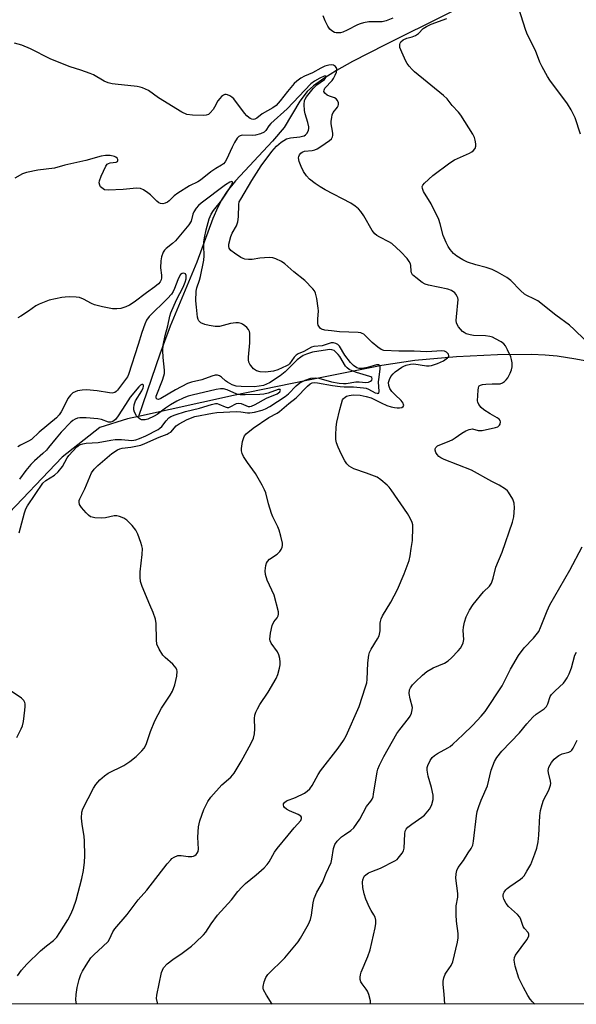
# Model space of a CAD drawing. Units: inches. Extents: x 1201769 to 1207771, y 545455 to 549457.
# Drawn here: x 1206198 to 1206379, y 545455 to 545775 of the extents above; entities that cross this region are included whole.
import ezdxf

# ---------------------------------------------------------------- set-up
doc = ezdxf.new("R2010")
doc.units = ezdxf.units.IN
doc.header["$MEASUREMENT"] = 0
for name, color, linetype in [('HYDRO-Single Line Stream', 4, 'Continuous'), ('NTRL-Trees', 3, 'Continuous'), ('Undefined', 1, 'Continuous')]:
    doc.layers.add(name, color=color, linetype=linetype)

msp = doc.modelspace()

# ---------------------------------------------------------------- linework, layer by layer
at = {"layer": 'HYDRO-Single Line Stream'}
for points in [[(1206900.47, 545903.66), (1206865.49, 545851.28), (1206822.99, 545814.69), (1206761.14, 545772.13), (1206707.33, 545752), (1206664.2, 545733.19), (1206624.4, 545719.92), (1206580.82, 545701.11), (1206512.57, 545681.45), (1206463.67, 545675.31), (1206396.32, 545663.43), (1206389.18, 545663.16), (1206379.2, 545665.02), (1206373.13, 545665.97), (1206369.24, 545666.33), (1206364.85, 545666.53), (1206353.75, 545666.47), (1206340.37, 545665.79), (1206326.8, 545664.6), (1206316.15, 545662.93), (1206291.66, 545658.05), (1206267.87, 545653.21), (1206236.92, 545646.41)], [(1206392.31, 545818.87), (1206359.66, 545788.46), (1206337.45, 545777.33), (1206317.19, 545767.28), (1206306.52, 545761.8), (1206301.34, 545758.89), (1206297.26, 545756.36), (1206293.89, 545753.95), (1206291.78, 545752.05), (1206289.42, 545748.88), (1206284.27, 545740.34), (1206280.57, 545735.9), (1206268.52, 545722.97), (1206265.82, 545719.66), (1206264.12, 545717.15), (1206262.69, 545714.41), (1206261.14, 545710.78), (1206255.95, 545696.6), (1206247.25, 545675.79), (1206243.85, 545666.61), (1206236.92, 545646.41)], [(1206236.92, 545646.41), (1206233.36, 545645.63), (1206224.29, 545642.83), (1206212.11, 545633.18), (1206192.68, 545612.71)]]:
    msp.add_lwpolyline(points, dxfattribs=at)
at = {"layer": 'NTRL-Trees'}
msp.add_lwpolyline([(1206979.06, 545455.17), (1205293.34, 545455.34)], dxfattribs=at)
at = {"layer": 'Undefined'}
for points, elevation in [([(1206380.73, 545738.23), (1206379.03, 545743.51), (1206377.75, 545746.09), (1206376.51, 545748.05), (1206370.73, 545755.72), (1206369.98, 545756.96), (1206368.31, 545760.05), (1206367.55, 545761.62), (1206366.11, 545765.42), (1206363.54, 545770.54), (1206362.96, 545771.88), (1206358.92, 545784.58)], 390), ([(1206319.66, 545775.91), (1206317.52, 545775.08), (1206316.21, 545774.76), (1206315.11, 545774.69), (1206311.86, 545774.71), (1206310.14, 545774.42), (1206309.01, 545774.1), (1206308.19, 545773.77), (1206304.78, 545772), (1206303.39, 545771.41), (1206302.62, 545771.21), (1206301.81, 545771.13), (1206301.27, 545771.15), (1206300.75, 545771.27), (1206299.81, 545771.79), (1206299.21, 545772.35), (1206298.58, 545773.3), (1206297.64, 545775.09), (1206297.03, 545776.7)], 388), ([(1206382.17, 545671.28), (1206378.69, 545674.7), (1206377.2, 545676.08), (1206372.77, 545679.28), (1206366.81, 545683.94), (1206365.6, 545684.64), (1206363.26, 545685.71), (1206362.51, 545686.15), (1206361.24, 545687.31), (1206358.11, 545690.61), (1206356.76, 545691.62), (1206353.75, 545693.33), (1206351.96, 545694.19), (1206350.07, 545694.87), (1206346.65, 545695.75), (1206343.94, 545696.58), (1206342.43, 545697.32), (1206340.49, 545698.48), (1206339.42, 545699.39), (1206338.29, 545700.68), (1206337.67, 545701.63), (1206337.03, 545702.91), (1206336.01, 545705.28), (1206335.11, 545709.06), (1206334.62, 545710.45), (1206332.18, 545715.51), (1206329.64, 545719.59), (1206329.28, 545720.53), (1206329.25, 545721.21), (1206329.44, 545721.66), (1206329.94, 545722.27), (1206332.7, 545724.79), (1206338.22, 545728.86), (1206339.73, 545729.8), (1206344.64, 545731.99), (1206345.41, 545732.4), (1206345.84, 545732.73), (1206346.48, 545733.53), (1206346.72, 545734.26), (1206346.7, 545735.1), (1206346.49, 545736.26), (1206346.23, 545737.1), (1206345.7, 545738.15), (1206341.81, 545744.4), (1206341.1, 545745.32), (1206338.95, 545747.51), (1206337.38, 545749.7), (1206336.15, 545750.83), (1206326.78, 545758.43), (1206325.93, 545759.22), (1206325.02, 545760.29), (1206324.35, 545761.19), (1206323.92, 545761.92), (1206322.59, 545764.82), (1206322, 545766.42), (1206321.94, 545767.41), (1206322.07, 545767.85), (1206322.33, 545768.24), (1206323.08, 545768.88), (1206324.26, 545769.48), (1206326, 545769.86), (1206327.06, 545770.31), (1206328.01, 545770.97), (1206329.56, 545772.58), (1206330.6, 545773.26), (1206332.15, 545773.96), (1206337.2, 545775.87)], 388), ([(1206280.38, 545455.24), (1206278.57, 545458.11), (1206277.63, 545459.88), (1206277.47, 545460.4), (1206277.44, 545461), (1206277.8, 545462.49), (1206278.39, 545463.86), (1206279.02, 545464.84), (1206284.52, 545470.26), (1206288.88, 545475.51), (1206289.69, 545476.67), (1206292.21, 545481.2), (1206292.91, 545482.76), (1206293.25, 545484.14), (1206293.73, 545488.18), (1206294.05, 545489.56), (1206294.91, 545491.61), (1206296.82, 545494.79), (1206297.97, 545497.82), (1206299.59, 545501.31), (1206299.86, 545502.41), (1206300.36, 545505.83), (1206300.77, 545507.15), (1206301.6, 545508.25), (1206303.02, 545509.64), (1206303.9, 545510.34), (1206306.01, 545511.65), (1206306.98, 545512.57), (1206308.89, 545515.4), (1206311.08, 545519.56), (1206312.5, 545521.2), (1206312.96, 545521.89), (1206313.25, 545522.7), (1206313.43, 545523.56), (1206314.6, 545530.82), (1206314.84, 545531.64), (1206315.39, 545532.96), (1206316.78, 545535.79), (1206321.03, 545543.2), (1206321.98, 545544.6), (1206324.83, 545548.16), (1206325.3, 545548.89), (1206325.73, 545549.88), (1206326.01, 545550.92), (1206326.04, 545551.72), (1206325.27, 545554.57), (1206325.03, 545556.31), (1206325.12, 545557.42), (1206325.44, 545558.14), (1206326.08, 545559.04), (1206327.03, 545560.1), (1206329.37, 545562.27), (1206330.74, 545563.37), (1206332.78, 545564.56), (1206336.5, 545566.12), (1206337.73, 545566.84), (1206338.78, 545567.82), (1206340.97, 545570.15), (1206341.71, 545571.03), (1206342.14, 545571.75), (1206342.57, 545572.77), (1206342.78, 545573.84), (1206342.58, 545576.72), (1206342.64, 545577.85), (1206343.03, 545579.52), (1206343.54, 545581.16), (1206344.63, 545583.41), (1206345.85, 545585.25), (1206349.18, 545589.37), (1206351.17, 545591.21), (1206351.76, 545592.17), (1206352.33, 545593.81), (1206353.22, 545597.37), (1206355.31, 545602.21), (1206358.63, 545612.03), (1206359.03, 545613.74), (1206359.28, 545616.7), (1206359.21, 545618.14), (1206358.69, 545619.49), (1206357.37, 545621.78), (1206357, 545622.22), (1206356.33, 545622.77), (1206354.28, 545624.01), (1206351.86, 545625.26), (1206345.31, 545628.86), (1206336.4, 545632.43), (1206335.33, 545632.94), (1206334.69, 545633.4), (1206334.12, 545634.01), (1206333.67, 545634.68), (1206333.43, 545635.38), (1206333.48, 545635.85), (1206333.68, 545636.28), (1206334.24, 545636.79), (1206334.99, 545637.14), (1206337.42, 545638.08), (1206338.98, 545638.82), (1206339.97, 545639.39), (1206342.15, 545640.94), (1206343.47, 545641.66), (1206344.53, 545642.14), (1206345.06, 545642.28), (1206345.57, 545642.3), (1206347.5, 545641.82), (1206348.19, 545641.78), (1206348.77, 545641.83), (1206353.06, 545642.77), (1206353.81, 545643.04), (1206354.38, 545643.5), (1206354.59, 545643.91), (1206354.68, 545644.61), (1206354.59, 545645.07), (1206354.3, 545645.51), (1206353.66, 545645.98), (1206351.33, 545647.2), (1206349.29, 545648.48), (1206348.45, 545649.24), (1206347.65, 545650.31), (1206347.35, 545651.02), (1206347.28, 545651.51), (1206347.43, 545654.91), (1206347.54, 545655.69), (1206347.69, 545656.13), (1206347.81, 545656.31), (1206348.17, 545656.55), (1206348.9, 545656.74), (1206349.99, 545656.86), (1206352.03, 545656.97), (1206354.04, 545656.96), (1206354.59, 545657.03), (1206355.32, 545657.3), (1206356, 545657.71), (1206356.58, 545658.26), (1206357.07, 545658.97), (1206357.88, 545660.5), (1206358.26, 545661.52), (1206358.46, 545662.5), (1206358.47, 545663.86), (1206358.3, 545664.94), (1206358.04, 545665.75), (1206356.98, 545668.09), (1206356.31, 545669.34), (1206355.79, 545669.97), (1206354.88, 545670.66), (1206353.14, 545671.68), (1206352.09, 545672.14), (1206351.25, 545672.35), (1206349.78, 545672.57), (1206345.97, 545672.75), (1206344.84, 545672.88), (1206343.54, 545673.29), (1206342.84, 545673.68), (1206342.39, 545674.04), (1206341.03, 545675.57), (1206340.59, 545676.28), (1206340.42, 545676.8), (1206340.34, 545677.63), (1206340.39, 545678.78), (1206340.9, 545684.4), (1206340.81, 545684.92), (1206340.61, 545685.45), (1206340.18, 545686.18), (1206339.81, 545686.6), (1206338.73, 545687.3), (1206337.55, 545687.74), (1206331.3, 545689.12), (1206330.18, 545689.45), (1206329.19, 545689.98), (1206327.16, 545691.55), (1206326.13, 545692.47), (1206325.71, 545693.11), (1206325.6, 545693.6), (1206325.53, 545695.51), (1206325.41, 545696.05), (1206325.02, 545696.79), (1206324.31, 545697.71), (1206322.32, 545699.89), (1206319.33, 545702.59), (1206318.39, 545703.19), (1206315.41, 545704.65), (1206314.46, 545705.25), (1206313.81, 545705.78), (1206312.98, 545706.91), (1206310.23, 545711.64), (1206309.27, 545713.05), (1206308.55, 545713.91), (1206307.45, 545714.83), (1206306, 545715.79), (1206297.69, 545720.06), (1206296.05, 545721.03), (1206294.4, 545722.15), (1206292.61, 545723.6), (1206291.61, 545724.63), (1206290.58, 545726.07), (1206289.84, 545727.69), (1206289.21, 545729.36), (1206289.01, 545730.47), (1206289.09, 545730.97), (1206289.26, 545731.45), (1206289.7, 545732.05), (1206290.14, 545732.35), (1206290.93, 545732.63), (1206293.46, 545732.93), (1206294.3, 545733.15), (1206295.09, 545733.47), (1206296.22, 545734.16), (1206299.06, 545736.15), (1206299.69, 545736.71), (1206300.07, 545737.35), (1206300.15, 545737.81), (1206300.14, 545738.56), (1206299.78, 545740.38), (1206299.66, 545741.57), (1206299.65, 545742.46), (1206299.8, 545743.63), (1206299.99, 545744.47), (1206300.31, 545745.26), (1206301.66, 545746.93), (1206301.93, 545747.38), (1206302.05, 545747.86), (1206302, 545748.38), (1206301.72, 545749.14), (1206301.27, 545749.7), (1206300.69, 545750.04), (1206299.05, 545750.57), (1206298.28, 545750.91), (1206297.5, 545751.53), (1206297.25, 545752.11), (1206297.31, 545752.52), (1206297.6, 545753.11), (1206299.91, 545755.61), (1206300.37, 545756.31), (1206300.9, 545757.34), (1206301.34, 545758.38), (1206301.5, 545759.14), (1206301.41, 545759.6), (1206300.99, 545760.2), (1206300.39, 545760.64), (1206299.67, 545760.77), (1206298.88, 545760.66), (1206297.54, 545760.27), (1206296.24, 545759.72), (1206293.52, 545758.12), (1206290.93, 545757.08), (1206289.7, 545756.42), (1206288.39, 545755.45), (1206287.57, 545754.63), (1206285.44, 545752.11), (1206283.06, 545749), (1206281.67, 545747.51), (1206280.62, 545746.73), (1206277.13, 545744.82), (1206275.42, 545743.44), (1206274.73, 545743.1), (1206274.25, 545743.01), (1206273.81, 545743.05), (1206273.22, 545743.32), (1206272.79, 545743.63), (1206272.2, 545744.19), (1206271.44, 545745.07), (1206267.92, 545749.66), (1206267.29, 545750.2), (1206266.61, 545750.65), (1206265.9, 545750.99), (1206265.43, 545751.11), (1206264.98, 545751.07), (1206264.54, 545750.87), (1206263.92, 545750.4), (1206263.34, 545749.83), (1206262.78, 545749.05), (1206261.65, 545746.98), (1206261.18, 545746.25), (1206260.29, 545745.17), (1206259.69, 545744.65), (1206258.96, 545744.35), (1206258.12, 545744.25), (1206254.51, 545744.34), (1206252.64, 545744.6), (1206251.06, 545745.32), (1206243.47, 545750), (1206240.13, 545752.36), (1206238.26, 545753.25), (1206237.41, 545753.52), (1206236.5, 545753.69), (1206229.33, 545754.42), (1206228.37, 545754.59), (1206227.07, 545754.93), (1206225.78, 545755.44), (1206222.25, 545757.45), (1206221.2, 545757.96), (1206218.16, 545759.02), (1206214.65, 545760.08), (1206212.21, 545761.03), (1206208.18, 545762.73), (1206201.75, 545765.92), (1206198.96, 545767.12), (1206196.52, 545767.84)], 386), ([(1206243.16, 545455.24), (1206243.05, 545455.65), (1206242.83, 545457.04), (1206242.89, 545458.16), (1206244.39, 545465.53), (1206244.7, 545466.31), (1206245.11, 545467.03), (1206246.3, 545468.28), (1206248.08, 545469.77), (1206251.17, 545471.83), (1206254.21, 545474.03), (1206255.52, 545475.23), (1206258.04, 545477.79), (1206258.79, 545478.68), (1206260.55, 545481.3), (1206262.68, 545484.17), (1206267.13, 545489.18), (1206269.27, 545491.84), (1206270.55, 545493.32), (1206271.75, 545494.51), (1206275.24, 545497.24), (1206277.78, 545499.59), (1206278.78, 545500.62), (1206279.44, 545501.53), (1206281.21, 545504.68), (1206281.99, 545505.85), (1206285.64, 545510.16), (1206287.6, 545512.61), (1206289.71, 545515), (1206289.97, 545515.63), (1206289.94, 545515.99), (1206289.73, 545516.34), (1206288.84, 545516.91), (1206286.05, 545518.06), (1206285.05, 545518.63), (1206284.45, 545519.15), (1206284.17, 545519.53), (1206284.06, 545519.94), (1206284.13, 545520.34), (1206284.41, 545520.79), (1206285.12, 545521.3), (1206288.02, 545522.46), (1206290.89, 545523.82), (1206291.82, 545524.45), (1206292.64, 545525.22), (1206293.48, 545526.36), (1206295.43, 545529.89), (1206296.19, 545531.12), (1206301.84, 545538.44), (1206303.68, 545541.02), (1206304.54, 545542.49), (1206308.7, 545552.07), (1206310.84, 545558.46), (1206311.18, 545559.77), (1206311.35, 545560.84), (1206311.52, 545566.2), (1206311.9, 545568.78), (1206312.14, 545569.62), (1206312.61, 545570.7), (1206314.73, 545574.04), (1206315.21, 545575.03), (1206315.58, 545576.63), (1206315.56, 545579.17), (1206315.62, 545579.72), (1206315.84, 545580.52), (1206316.36, 545581.57), (1206319.02, 545585.92), (1206321.15, 545590.1), (1206323.36, 545595.2), (1206324.96, 545599.55), (1206325.34, 545601.06), (1206325.64, 545603.48), (1206326.08, 545605.99), (1206326.22, 545610.26), (1206326.15, 545611.09), (1206325.94, 545611.92), (1206325.35, 545613.25), (1206324.5, 545614.79), (1206319.19, 545622.51), (1206318.49, 545623.41), (1206317.86, 545624.05), (1206315.83, 545625.8), (1206314.6, 545626.58), (1206311.11, 545627.96), (1206306.98, 545629.38), (1206306.19, 545629.73), (1206305.49, 545630.2), (1206304.68, 545630.97), (1206304.04, 545631.92), (1206302.96, 545634), (1206301.87, 545636.36), (1206301.35, 545637.76), (1206301.1, 545638.89), (1206301.08, 545640.29), (1206301.23, 545642.85), (1206301.5, 545644.57), (1206302.39, 545648.62), (1206302.93, 545650.64), (1206303.34, 545651.74), (1206303.62, 545652.19), (1206304.14, 545652.7), (1206304.62, 545652.97), (1206305.42, 545653.24), (1206306.82, 545653.44), (1206309.06, 545653.31), (1206311.02, 545652.92), (1206312.65, 545652.42), (1206315.84, 545650.79), (1206317.71, 545649.99), (1206319.09, 545649.51), (1206320.2, 545649.24), (1206321.04, 545649.13), (1206321.86, 545649.14), (1206322.59, 545649.29), (1206323.07, 545649.63), (1206323.23, 545649.94), (1206323.19, 545650.31), (1206323.01, 545650.71), (1206322.39, 545651.53), (1206320.4, 545653.41), (1206319.4, 545654.5), (1206318.75, 545655.43), (1206318.36, 545656.4), (1206318.32, 545657.43), (1206318.57, 545658.45), (1206319.08, 545659.42), (1206319.75, 545660.29), (1206320.44, 545660.89), (1206322.64, 545662.39), (1206323.29, 545662.78), (1206324.03, 545663.08), (1206325.38, 545663.39), (1206326.48, 545663.48), (1206330.67, 545662.87), (1206331.48, 545662.86), (1206332.3, 545662.99), (1206334.17, 545663.56), (1206336.22, 545664.49), (1206337.5, 545665.4), (1206337.79, 545665.74), (1206337.94, 545666.1), (1206337.78, 545666.64), (1206337.14, 545667.28), (1206336.5, 545667.59), (1206335.65, 545667.75), (1206330.75, 545667.45), (1206326.57, 545667.57), (1206321.63, 545667.57), (1206316.72, 545667.85), (1206315.93, 545668.11), (1206314.76, 545668.91), (1206313.01, 545670.44), (1206310.84, 545672.65), (1206310.21, 545673.17), (1206309.75, 545673.4), (1206309.23, 545673.55), (1206308.36, 545673.66), (1206302.37, 545673.92), (1206299.76, 545674.28), (1206297.54, 545674.44), (1206296.51, 545674.72), (1206296.1, 545674.99), (1206295.77, 545675.38), (1206295.42, 545676.09), (1206295.29, 545676.63), (1206295.24, 545678.07), (1206295.44, 545680.74), (1206295.41, 545681.62), (1206294.94, 545684.78), (1206294.54, 545686.45), (1206294.15, 545687.19), (1206293.64, 545687.87), (1206291.1, 545690.63), (1206287.43, 545693.47), (1206284.59, 545696.06), (1206283.4, 545696.8), (1206281.64, 545697.68), (1206280.59, 545697.98), (1206279.47, 545698.03), (1206276.35, 545697.84), (1206273.86, 545697.39), (1206272.69, 545697.42), (1206271.52, 545697.58), (1206270.96, 545697.74), (1206270.17, 545698.12), (1206268.16, 545699.44), (1206267, 545700.37), (1206266.47, 545701.17), (1206266.34, 545701.61), (1206266.36, 545702.42), (1206267, 545704.92), (1206267.43, 545705.98), (1206268.79, 545708.37), (1206269.22, 545709.63), (1206269.46, 545711.27), (1206269.52, 545715.33), (1206269.71, 545716.14), (1206270.18, 545717.09), (1206273.82, 545723.18), (1206276.89, 545727.94), (1206280.35, 545732.54), (1206281.86, 545734.28), (1206283.39, 545735.57), (1206285.08, 545736.65), (1206286.4, 545737.05), (1206289.47, 545737.35), (1206290.3, 545737.5), (1206290.82, 545737.68), (1206291.29, 545737.94), (1206291.81, 545738.53), (1206292.28, 545739.5), (1206292.39, 545740.03), (1206292.38, 545740.59), (1206292.07, 545742.02), (1206291.17, 545744.78), (1206290.91, 545745.86), (1206290.78, 545747.81), (1206290.92, 545749.15), (1206291.11, 545749.61), (1206291.56, 545750.33), (1206293.78, 545753.06), (1206295, 545754.2), (1206297.44, 545755.95), (1206297.93, 545756.59), (1206297.99, 545756.91), (1206297.94, 545757.02), (1206297.71, 545757.09), (1206297.29, 545757.02), (1206295.98, 545756.44), (1206294.2, 545755.47), (1206292.95, 545754.53), (1206285.25, 545746.48), (1206279.99, 545741.69), (1206279.35, 545740.88), (1206278.37, 545739.37), (1206277.83, 545738.84), (1206276.58, 545738.27), (1206274.97, 545737.89), (1206273.9, 545737.81), (1206270.68, 545737.86), (1206269.95, 545737.71), (1206269.53, 545737.47), (1206269.02, 545736.89), (1206268.14, 545735.47), (1206267.36, 545733.96), (1206265.61, 545729.97), (1206265.17, 545729.25), (1206264.55, 545728.55), (1206263.95, 545728.1), (1206262.05, 545726.99), (1206260.45, 545725.91), (1206257.11, 545723.2), (1206256.21, 545722.69), (1206253.48, 545721.44), (1206249.68, 545719.05), (1206248.5, 545718.15), (1206246.92, 545716.51), (1206246.39, 545716.07), (1206245.63, 545715.73), (1206244.82, 545715.56), (1206244.04, 545715.61), (1206243.57, 545715.84), (1206242.92, 545716.37), (1206240.84, 545718.44), (1206239.97, 545719.17), (1206238.6, 545720.14), (1206237.62, 545720.56), (1206236.3, 545720.64), (1206231.95, 545720.22), (1206227.01, 545719.99), (1206225.9, 545720.14), (1206225.4, 545720.38), (1206224.95, 545720.71), (1206224.58, 545721.12), (1206224.34, 545721.61), (1206224.17, 545722.42), (1206224.2, 545722.97), (1206224.76, 545724.59), (1206226.24, 545727.76), (1206226.74, 545728.4), (1206227.19, 545728.69), (1206227.71, 545728.86), (1206229.61, 545729.09), (1206230.06, 545729.34), (1206230.2, 545729.64), (1206230.18, 545729.97), (1206229.95, 545730.35), (1206229.56, 545730.67), (1206229.07, 545730.9), (1206227.66, 545731.26), (1206226.21, 545731.3), (1206224.8, 545731.03), (1206219.81, 545729.59), (1206212.97, 545728.15), (1206209.64, 545727.14), (1206204.19, 545726.45), (1206200.5, 545725.75), (1206199.15, 545725.27), (1206196.63, 545723.91)], 384), ([(1206216.8, 545455.25), (1206216.56, 545456.64), (1206216.61, 545458.35), (1206216.95, 545460.62), (1206217.65, 545463.22), (1206218.19, 545464.83), (1206218.75, 545465.96), (1206219.88, 545467.93), (1206221.43, 545470.25), (1206222.36, 545471.3), (1206225.36, 545473.99), (1206227, 545475.65), (1206227.49, 545476.35), (1206228.61, 545478.73), (1206229.21, 545479.69), (1206233.24, 545484.43), (1206236.81, 545489.12), (1206239.62, 545492.33), (1206246.26, 545500.86), (1206247.39, 545502.2), (1206247.82, 545502.59), (1206248.49, 545503.04), (1206249.73, 545503.52), (1206250.8, 545503.55), (1206253.1, 545503.2), (1206254.26, 545503.23), (1206254.81, 545503.34), (1206255.3, 545503.57), (1206255.71, 545503.92), (1206256.06, 545504.34), (1206256.31, 545504.82), (1206256.44, 545505.6), (1206256.26, 545509.54), (1206256.45, 545512.88), (1206256.93, 545514.8), (1206258.22, 545518.56), (1206259.49, 545521.11), (1206260.47, 545522.53), (1206264.06, 545526.51), (1206266.93, 545529.08), (1206268.04, 545530.37), (1206270.3, 545534.11), (1206273.63, 545540.12), (1206274.38, 545541.72), (1206274.69, 545543.11), (1206274.83, 545544.81), (1206274.64, 545548.17), (1206274.81, 545549.22), (1206275.14, 545550.24), (1206275.6, 545551.23), (1206276.41, 545552.69), (1206279.1, 545556.72), (1206281.67, 545561.12), (1206282.25, 545562.48), (1206282.75, 545564.48), (1206282.97, 545565.64), (1206283.02, 545566.51), (1206282.89, 545567.68), (1206282.61, 545568.82), (1206282.1, 545569.85), (1206280.09, 545572.66), (1206279.76, 545573.4), (1206279.7, 545573.93), (1206279.92, 545575.9), (1206280.46, 545578.43), (1206281, 545579.55), (1206282.03, 545580.88), (1206282.4, 545581.54), (1206282.52, 545582.03), (1206282.46, 545582.84), (1206281.03, 545588.21), (1206278.84, 545593.16), (1206278.24, 545595.02), (1206278.09, 545596.12), (1206278.36, 545597.85), (1206278.62, 545598.69), (1206278.86, 545599.18), (1206279.58, 545600.01), (1206282.07, 545601.61), (1206282.87, 545602.41), (1206283.35, 545603.1), (1206283.7, 545603.84), (1206283.8, 545604.36), (1206283.75, 545605.19), (1206283.26, 545607.47), (1206282.74, 545609.44), (1206282.29, 545610.53), (1206280.67, 545613.71), (1206280.19, 545614.8), (1206279.26, 545617.93), (1206278.34, 545621.49), (1206277.97, 545622.53), (1206277.18, 545624.07), (1206275.03, 545627.82), (1206272.41, 545631.35), (1206271.14, 545633.34), (1206270.62, 545634.37), (1206270.42, 545635.16), (1206270.43, 545635.98), (1206270.8, 545638.23), (1206271.17, 545639.56), (1206271.44, 545640.04), (1206271.99, 545640.69), (1206274.21, 545642.61), (1206279.31, 545646.02), (1206282.04, 545647.44), (1206282.81, 545647.98), (1206285.83, 545650.54), (1206288.22, 545652.41), (1206291.96, 545656.25), (1206292.82, 545656.98), (1206293.42, 545657.29), (1206294.08, 545657.42), (1206295.12, 545657.34), (1206300.05, 545656.42), (1206302.54, 545656.07), (1206303.87, 545656.01), (1206306.88, 545656.05), (1206310.13, 545655.72), (1206310.99, 545655.53), (1206311.8, 545655.23), (1206313.96, 545654.1), (1206314.53, 545653.9), (1206314.85, 545653.89), (1206315.08, 545654), (1206315.28, 545654.49), (1206315.07, 545657.69), (1206315.19, 545659.11), (1206315.61, 545661.89), (1206315.6, 545662.55), (1206315.45, 545662.88), (1206314.99, 545663.13), (1206314.39, 545663.12), (1206311.41, 545662.25), (1206309.68, 545661.93), (1206308.73, 545661.96), (1206307.93, 545662.24), (1206306.83, 545663), (1206305.87, 545663.97), (1206304.06, 545666.32), (1206302.33, 545669.27), (1206301.79, 545669.81), (1206301.1, 545670.15), (1206300.35, 545670.34), (1206299.58, 545670.34), (1206296.74, 545669.35), (1206294.02, 545669.11), (1206293.23, 545668.91), (1206290.67, 545667.5), (1206288.88, 545666.7), (1206288.27, 545666.31), (1206287.59, 545665.62), (1206286.07, 545663.51), (1206285.75, 545663.22), (1206285.06, 545662.82), (1206282.23, 545661.57), (1206280.87, 545661.13), (1206278.24, 545660.82), (1206276.51, 545660.84), (1206275.28, 545661.27), (1206274.39, 545661.86), (1206273.44, 545662.92), (1206273.13, 545663.4), (1206272.83, 545664.08), (1206272.69, 545664.77), (1206272.67, 545665.67), (1206273.12, 545670.3), (1206273.2, 545672.34), (1206273.17, 545673.48), (1206273.05, 545674.02), (1206272.75, 545674.63), (1206272.18, 545675.28), (1206271.52, 545675.88), (1206270.81, 545676.39), (1206270.3, 545676.65), (1206269.46, 545676.82), (1206268.58, 545676.84), (1206266.81, 545676.66), (1206263.23, 545675.64), (1206261.84, 545675.64), (1206259.87, 545675.95), (1206258.48, 545676.28), (1206257.25, 545676.86), (1206256.83, 545677.17), (1206256.52, 545677.52), (1206256.31, 545677.91), (1206256.09, 545678.71), (1206255.75, 545681.91), (1206255.62, 545683.95), (1206255.68, 545687.12), (1206255.86, 545688.24), (1206256.72, 545690.7), (1206257.06, 545691.93), (1206258.14, 545697.2), (1206258.28, 545698.67), (1206258.17, 545701.89), (1206258.22, 545703.12), (1206258.42, 545704.53), (1206258.94, 545707.07), (1206259.91, 545710.63), (1206260.52, 545712.18), (1206261.29, 545713.36), (1206264, 545716.77), (1206265.13, 545718.33), (1206267.25, 545721.72), (1206267.56, 545722.43), (1206267.54, 545722.65), (1206267.46, 545722.74), (1206267.18, 545722.79), (1206266.63, 545722.61), (1206265.21, 545721.68), (1206257.34, 545715.75), (1206256.46, 545714.99), (1206255.65, 545714.13), (1206254.9, 545712.96), (1206254.63, 545712.19), (1206254.04, 545709.9), (1206253.28, 545708.66), (1206248.96, 545703.53), (1206247.97, 545702.61), (1206245.91, 545700.99), (1206245.41, 545700.45), (1206245, 545699.81), (1206244.43, 545698.29), (1206244.16, 545696.95), (1206244.09, 545694.72), (1206244.41, 545692.38), (1206244.44, 545691.52), (1206244.31, 545690.83), (1206243.99, 545690.17), (1206243.42, 545689.52), (1206242.29, 545688.54), (1206239.51, 545686.59), (1206235.48, 545683.56), (1206234.04, 545682.63), (1206232.76, 545682.01), (1206231.18, 545681.54), (1206229.82, 545681.36), (1206228.44, 545681.38), (1206225.24, 545682.04), (1206222.65, 545682.7), (1206221.65, 545683.14), (1206219, 545684.54), (1206217.73, 545685.03), (1206216.6, 545685.19), (1206214.56, 545685.25), (1206213.1, 545685.23), (1206211.97, 545685.09), (1206207.82, 545684.19), (1206204.57, 545682.92), (1206203.55, 545682.37), (1206201.15, 545680.65), (1206198.68, 545679.03), (1206197.67, 545678.43)], 382), ([(1206197.54, 545464.42), (1206198.84, 545466.29), (1206200.61, 545468.23), (1206205.06, 545472.51), (1206206.95, 545474.17), (1206209.21, 545475.95), (1206210.31, 545477.05), (1206211.3, 545478.47), (1206213.9, 545482.68), (1206214.97, 545484.7), (1206215.8, 545486.53), (1206216.66, 545489), (1206218.49, 545496.08), (1206219, 545498.72), (1206219.39, 545501.39), (1206219.44, 545503.42), (1206219.4, 545508.37), (1206219.23, 545509.79), (1206218.55, 545513.74), (1206218.41, 545515.72), (1206218.46, 545517.68), (1206218.78, 545518.76), (1206222.24, 545525.49), (1206223.05, 545526.69), (1206224.39, 545528.21), (1206225.88, 545529.5), (1206227.04, 545530.31), (1206232.1, 545532.87), (1206234.12, 545534.13), (1206236.11, 545535.73), (1206238.01, 545537.59), (1206238.77, 545538.46), (1206239.41, 545539.68), (1206240.81, 545543.95), (1206242.21, 545547.36), (1206244.44, 545551.5), (1206247.23, 545555.73), (1206247.95, 545557.01), (1206248.71, 545559.1), (1206249.43, 545561.95), (1206249.52, 545563.51), (1206249.43, 545564), (1206249.19, 545564.5), (1206248.09, 545565.85), (1206245.64, 545567.95), (1206244.85, 545568.78), (1206243.62, 545570.73), (1206242.92, 545572.28), (1206242.74, 545573.72), (1206242.64, 545579.04), (1206242.42, 545580.45), (1206241.7, 545582.56), (1206240.59, 545585.06), (1206238.16, 545591.07), (1206237.62, 545592.74), (1206237.47, 545594.14), (1206237.47, 545595.85), (1206238.08, 545601.43), (1206238.18, 545603.46), (1206238.04, 545604.31), (1206237.7, 545605.4), (1206236.7, 545608.13), (1206236.1, 545609.43), (1206234.9, 545610.94), (1206233.08, 545612.69), (1206232.11, 545613.29), (1206230.72, 545613.8), (1206229.87, 545614.01), (1206229.01, 545614.06), (1206226.18, 545613.38), (1206225.01, 545613.26), (1206222.67, 545613.42), (1206221.84, 545613.58), (1206221.34, 545613.76), (1206220.67, 545614.24), (1206219.87, 545615.05), (1206218.34, 545616.8), (1206217.74, 545617.72), (1206217.58, 545618.49), (1206217.63, 545619.03), (1206217.79, 545619.54), (1206219.43, 545622.83), (1206221.63, 545628.08), (1206222.46, 545629.25), (1206223.66, 545630.45), (1206228.2, 545634.28), (1206230.12, 545635.48), (1206230.88, 545635.85), (1206231.65, 545636.11), (1206234.47, 545636.34), (1206237.63, 545637.08), (1206239.03, 545637.62), (1206243.7, 545639.68), (1206246.23, 545640.65), (1206246.95, 545641), (1206247.39, 545641.32), (1206249.23, 545643.33), (1206250.12, 545644.01), (1206252.77, 545645.34), (1206255.22, 545646.38), (1206261.04, 545647.49), (1206262.41, 545647.68), (1206268.83, 545647.97), (1206270.22, 545647.91), (1206272.35, 545647.57), (1206273.19, 545647.55), (1206274.62, 545647.79), (1206277.19, 545648.46), (1206278.25, 545648.87), (1206279.7, 545649.67), (1206284.62, 545652.85), (1206285.7, 545653.75), (1206288.26, 545656.33), (1206289.47, 545657.29), (1206291.18, 545658.17), (1206293.01, 545658.82), (1206294.44, 545658.95), (1206295.59, 545658.87), (1206299.72, 545657.64), (1206302.22, 545657.18), (1206303.66, 545657.05), (1206304.53, 545657.12), (1206307.59, 545657.64), (1206308.74, 545657.64), (1206310.91, 545657.47), (1206311.72, 545657.56), (1206312.46, 545657.85), (1206312.8, 545658.17), (1206312.95, 545658.58), (1206312.83, 545659.04), (1206312.57, 545659.26), (1206312.2, 545659.41), (1206307.81, 545660.66), (1206306.46, 545661.17), (1206305.44, 545661.67), (1206304.78, 545662.17), (1206304.28, 545662.75), (1206302.4, 545665.9), (1206301.91, 545666.56), (1206301.18, 545667.32), (1206300.57, 545667.78), (1206299.88, 545668.06), (1206299.17, 545668.14), (1206298.46, 545668.09), (1206293.53, 545667.29), (1206291.61, 545666.69), (1206290.47, 545666.18), (1206289.73, 545665.69), (1206288.59, 545664.75), (1206284.64, 545660.93), (1206283.02, 545659.62), (1206279.6, 545657.36), (1206278.6, 545656.83), (1206277.65, 545656.48), (1206276.23, 545656.19), (1206274.52, 545656.06), (1206270.34, 545656.08), (1206268.74, 545656.22), (1206267.43, 545656.68), (1206265.91, 545657.48), (1206265.21, 545657.97), (1206263.95, 545659.14), (1206263.29, 545659.6), (1206262.6, 545659.77), (1206261.86, 545659.76), (1206260.78, 545659.52), (1206257.49, 545658.34), (1206254.2, 545657.53), (1206252.92, 545657.1), (1206248.97, 545655.04), (1206244.22, 545652.21), (1206243.47, 545651.93), (1206242.96, 545652), (1206242.64, 545652.36), (1206242.67, 545652.97), (1206244.74, 545658.15), (1206245.2, 545659.55), (1206245.34, 545660.34), (1206245.36, 545661.44), (1206244.96, 545665.56), (1206244.88, 545667.86), (1206244.98, 545669.57), (1206245.55, 545672.73), (1206246.5, 545675.84), (1206247.11, 545679.02), (1206247.42, 545680.11), (1206249.26, 545684.33), (1206251.42, 545688.42), (1206252.08, 545690.03), (1206252.4, 545691.12), (1206252.41, 545692.21), (1206252.17, 545692.76), (1206251.67, 545692.97), (1206251.08, 545692.92), (1206250.55, 545692.5), (1206250.13, 545691.82), (1206249.68, 545690.77), (1206248.67, 545687.95), (1206248.18, 545687), (1206247.61, 545686.13), (1206246.34, 545684.72), (1206240.42, 545678.87), (1206239.54, 545677.71), (1206238.95, 545676.42), (1206237.96, 545673.73), (1206236.84, 545669.73), (1206233.68, 545660.05), (1206233.32, 545659.31), (1206232.74, 545658.38), (1206230.14, 545654.94), (1206229.62, 545654.45), (1206229.23, 545654.19), (1206228.37, 545653.98), (1206227.51, 545654.03), (1206223.45, 545654.67), (1206220.02, 545655), (1206218.56, 545654.91), (1206217.1, 545654.66), (1206216.28, 545654.44), (1206215.53, 545654.05), (1206214.76, 545653.31), (1206213.94, 545652.21), (1206212.54, 545649.32), (1206211.72, 545647.85), (1206211.11, 545646.92), (1206210.21, 545645.93), (1206204.58, 545641.24), (1206202.06, 545638.85), (1206201.18, 545638.29), (1206198.57, 545637.08), (1206197.62, 545636.54)], 380), ([(1206198.07, 545608.5), (1206199.84, 545615.08), (1206200.3, 545616.3), (1206200.78, 545617.27), (1206205.82, 545624.71), (1206206.76, 545625.52), (1206209.54, 545627.32), (1206210.78, 545628.42), (1206212.2, 545630.08), (1206213.71, 545632.92), (1206214.21, 545633.64), (1206216.9, 545636.45), (1206217.33, 545636.81), (1206218.02, 545637.22), (1206218.78, 545637.51), (1206219.86, 545637.74), (1206223.76, 545637.93), (1206227.94, 545638.66), (1206229.37, 545638.84), (1206231.4, 545638.88), (1206234.71, 545638.55), (1206236, 545638.73), (1206237.29, 545639.2), (1206239.26, 545640.09), (1206243.27, 545642.18), (1206243.91, 545642.62), (1206244.49, 545643.16), (1206245.91, 545644.97), (1206246.83, 545645.89), (1206247.49, 545646.34), (1206248.84, 545646.9), (1206252.18, 545647.96), (1206256.78, 545649.09), (1206260.68, 545650.25), (1206262.03, 545650.54), (1206262.55, 545650.54), (1206263.07, 545650.41), (1206265.07, 545649.47), (1206265.81, 545649.28), (1206266.29, 545649.34), (1206266.8, 545649.53), (1206268.84, 545650.55), (1206269.57, 545650.68), (1206270.32, 545650.55), (1206272.59, 545649.65), (1206273.17, 545649.62), (1206273.64, 545649.7), (1206274.93, 545650.25), (1206278.57, 545652.3), (1206282.02, 545653.76), (1206282.53, 545654.11), (1206282.86, 545654.44), (1206283.11, 545654.92), (1206283.03, 545655.14), (1206282.74, 545655.2), (1206282.35, 545655.13), (1206279.12, 545653.96), (1206277.75, 545653.6), (1206276.42, 545653.48), (1206271.63, 545653.37), (1206269.99, 545653.44), (1206268.92, 545653.64), (1206265.78, 545654.99), (1206264.62, 545655.34), (1206263.55, 545655.37), (1206262.16, 545655.12), (1206254.35, 545653.32), (1206253.04, 545652.93), (1206251.7, 545652.41), (1206249.44, 545651.4), (1206247.31, 545650.18), (1206245.66, 545649.11), (1206243.03, 545647.04), (1206242.07, 545646.42), (1206239.95, 545645.53), (1206239.14, 545645.31), (1206238.35, 545645.25), (1206237.88, 545645.33), (1206237.43, 545645.53), (1206236.81, 545646), (1206236.27, 545646.59), (1206235.64, 545647.79), (1206235.41, 545648.57), (1206235.35, 545649.1), (1206235.49, 545650.16), (1206235.95, 545651.46), (1206238.01, 545654.71), (1206238.47, 545655.7), (1206238.57, 545656.16), (1206238.53, 545656.53), (1206238.29, 545656.73), (1206237.96, 545656.74), (1206237.59, 545656.54), (1206237.04, 545655.99), (1206234.24, 545652.6), (1206232.64, 545650.28), (1206230.35, 545646.57), (1206229.42, 545645.42), (1206228.99, 545645.03), (1206228.53, 545644.75), (1206227.78, 545644.55), (1206227.2, 545644.57), (1206224.84, 545645.34), (1206223.72, 545645.62), (1206219.88, 545645.98), (1206217.87, 545645.95), (1206217.07, 545645.79), (1206216.3, 545645.46), (1206215.58, 545645.01), (1206214.94, 545644.47), (1206211.79, 545641.3), (1206210.1, 545639.31), (1206207.69, 545636.24), (1206206.96, 545635.45), (1206205.8, 545634.34), (1206203.09, 545631.96), (1206201.92, 545630.79), (1206200.24, 545628.81), (1206198.19, 545625.95)], 378), ([(1206312.38, 545455.24), (1206312.43, 545455.55), (1206312.39, 545456.3), (1206311.83, 545458.36), (1206311.42, 545459.39), (1206311.05, 545460.09), (1206309.69, 545461.8), (1206309.24, 545462.53), (1206309.05, 545463.25), (1206309.02, 545464.02), (1206309.13, 545464.8), (1206309.39, 545465.59), (1206311.5, 545470.7), (1206312.3, 545472.93), (1206313.96, 545480.06), (1206314.15, 545481.46), (1206314.14, 545482.56), (1206313.89, 545483.53), (1206313.54, 545484.23), (1206312.58, 545485.68), (1206312.04, 545486.7), (1206310.92, 545489.41), (1206310.34, 545491.07), (1206309.97, 545493.11), (1206309.8, 545494.86), (1206309.89, 545495.7), (1206310.2, 545496.47), (1206310.5, 545496.93), (1206310.88, 545497.32), (1206311.81, 545497.92), (1206312.84, 545498.38), (1206315.71, 545499.41), (1206320.34, 545501.83), (1206321.04, 545502.32), (1206321.47, 545502.73), (1206322.75, 545504.37), (1206323.18, 545505.12), (1206323.42, 545505.92), (1206323.61, 545510.67), (1206323.73, 545511.45), (1206324.03, 545512.15), (1206324.55, 545512.74), (1206325.82, 545513.8), (1206329.09, 545516.02), (1206329.97, 545516.73), (1206331.64, 545518.64), (1206332.09, 545519.35), (1206332.39, 545520.15), (1206332.77, 545521.83), (1206332.84, 545522.68), (1206332.79, 545523.23), (1206332.24, 545525.73), (1206331.22, 545529.33), (1206330.86, 545531.35), (1206330.88, 545532.14), (1206331.04, 545532.88), (1206331.79, 545534.45), (1206332.45, 545535.41), (1206333.27, 545536.14), (1206334.23, 545536.75), (1206337.61, 545538.58), (1206338.34, 545539.07), (1206339.23, 545539.82), (1206342.46, 545542.8), (1206345.7, 545545.92), (1206348.42, 545548.89), (1206349.69, 545550.45), (1206355.22, 545558.77), (1206358.02, 545564.19), (1206360.52, 545568.63), (1206362.44, 545571.13), (1206365.47, 545574.26), (1206367.16, 545576.46), (1206367.78, 545577.73), (1206369.89, 545583.18), (1206370.73, 545585.09), (1206377.32, 545596.35), (1206381.32, 545603.92)], 388), ([(1206336.57, 545455.23), (1206336.36, 545458.51), (1206336.06, 545461.59), (1206336.05, 545462.67), (1206336.3, 545463.82), (1206336.72, 545464.92), (1206337.15, 545465.67), (1206338.64, 545467.77), (1206339.18, 545468.93), (1206340.75, 545475.39), (1206340.99, 545476.83), (1206340.95, 545478.24), (1206340.42, 545482.25), (1206340.29, 545484.29), (1206340.3, 545487.2), (1206340.78, 545490.06), (1206340.86, 545491.2), (1206340.22, 545496.21), (1206340.26, 545497.61), (1206340.53, 545498.64), (1206340.96, 545499.62), (1206342.65, 545501.98), (1206344.24, 545504.41), (1206345.16, 545505.89), (1206345.66, 545506.92), (1206345.94, 545508.21), (1206346.88, 545516.51), (1206347.14, 545517.92), (1206347.63, 545519.55), (1206348.37, 545521.6), (1206350.49, 545526.19), (1206351.65, 545531.37), (1206352.81, 545534.12), (1206353.55, 545535.4), (1206355.17, 545537.48), (1206360.91, 545543.47), (1206363.33, 545546.42), (1206365.23, 545548.56), (1206366.27, 545549.53), (1206368.9, 545551.31), (1206369.72, 545552.05), (1206370.16, 545552.86), (1206370.92, 545555.24), (1206371.34, 545555.94), (1206372.49, 545557.17), (1206375.26, 545559.65), (1206375.8, 545560.34), (1206376.41, 545561.35), (1206377.06, 545562.69), (1206377.8, 545564.64), (1206378.9, 545568.72), (1206379.41, 545569.74)], 390), ([(1206197.35, 545541.95), (1206198.79, 545544.72), (1206199.19, 545545.77), (1206199.45, 545547.15), (1206199.94, 545550.83), (1206200.05, 545552.01), (1206200.03, 545552.87), (1206199.91, 545553.36), (1206199.6, 545553.96), (1206198.84, 545554.73), (1206192.24, 545559.23)], 378)]:
    msp.add_lwpolyline(points, dxfattribs=dict(at, elevation=elevation))
msp.add_polyline3d([(1206365.85, 545455.23, 392), (1206365.1, 545456, 392), (1206364.41, 545456.83, 392), (1206363.63, 545458.07, 392), (1206362.18, 545460.64, 392), (1206360.72, 545463.64, 392), (1206359.5, 545467.58, 392), (1206359.19, 545469.57, 392), (1206359.25, 545470.39, 392), (1206359.59, 545471.15, 392), (1206363.31, 545476.13, 392), (1206363.93, 545477.32, 392), (1206363.98, 545477.94, 392), (1206363.69, 545478.49, 392), (1206362.5, 545479.85, 392), (1206362.07, 545480.51, 392), (1206361.34, 545482.8, 392), (1206360.98, 545483.52, 392), (1206360.22, 545484.38, 392), (1206357.37, 545487, 392), (1206356.58, 545487.97, 392), (1206355.83, 545489.42, 392), (1206355.63, 545490.18, 392), (1206355.61, 545490.68, 392), (1206355.71, 545491.18, 392), (1206355.95, 545491.69, 392), (1206356.45, 545492.39, 392), (1206356.86, 545492.81, 392), (1206357.79, 545493.52, 392), (1206361.19, 545495.82, 392), (1206361.85, 545496.37, 392), (1206362.41, 545497, 392), (1206363.32, 545498.44, 392), (1206364.56, 545500.69, 392), (1206365.92, 545504.1, 392), (1206366.53, 545505.96, 392), (1206366.98, 545508.06, 392), (1206367.18, 545510.18, 392), (1206367.5, 545516.43, 392), (1206367.77, 545518.18, 392), (1206368.3, 545520.16, 392), (1206368.76, 545521.55, 392), (1206370.45, 545524.86, 392), (1206371.01, 545526.44, 392), (1206371.08, 545526.98, 392), (1206371.02, 545527.77, 392), (1206370.36, 545530.41, 392), (1206370.26, 545531.2, 392), (1206370.31, 545531.73, 392), (1206370.47, 545532.26, 392), (1206371.26, 545533.8, 392), (1206372.13, 545534.94, 392), (1206372.79, 545535.49, 392), (1206373.75, 545536.13, 392), (1206374.79, 545536.61, 392), (1206376.97, 545537.2, 392), (1206377.55, 545537.49, 392), (1206377.89, 545537.8, 392), (1206378.33, 545538.44, 392), (1206379.62, 545541.13, 392)], dxfattribs=at)

doc.saveas('drawing.dxf')
